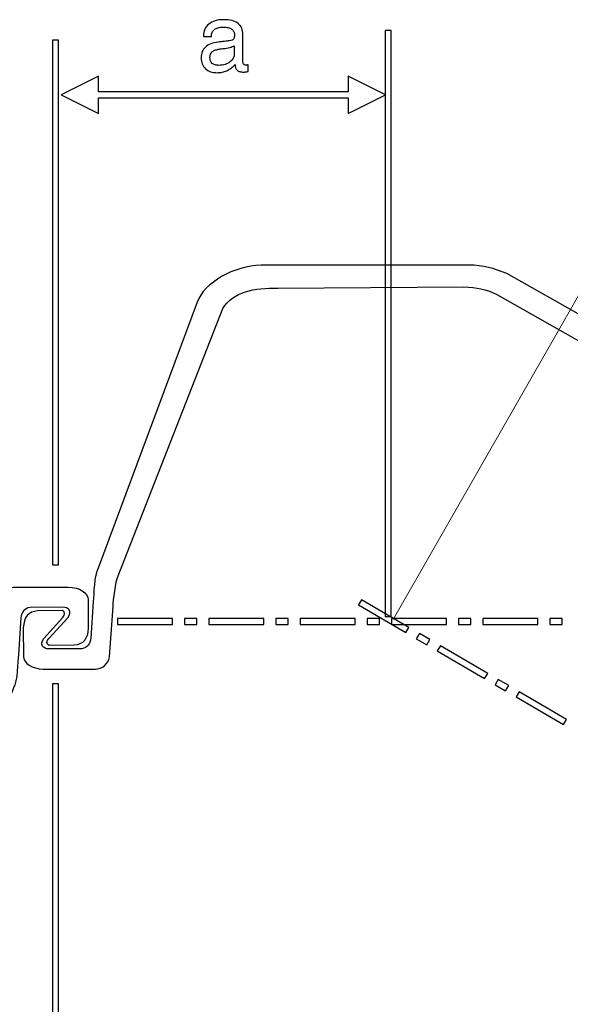
# Model space of a CAD drawing. Units: millimetres. Extents: x -86 to 75, y 24 to 81.
# Drawn here: x -58 to -42, y 44 to 73 of the extents above; entities that cross this region are included whole.
import ezdxf

# ---------------------------------------------------------------- set-up
doc = ezdxf.new("R2010")
doc.units = ezdxf.units.MM
doc.header["$MEASUREMENT"] = 0
doc.layers.add('Layer 1', color=7, linetype='Continuous')

msp = doc.modelspace()

# ---------------------------------------------------------------- linework, layer by layer
at = {"layer": 'Layer 1'}
for points, knots in [([(-52.0988, 71.8028), (-52.1368, 71.7619), (-52.1763, 71.7267), (-52.2172, 71.6966), (-52.2172, 71.6966), (-52.2581, 71.666), (-52.3004, 71.6407), (-52.3441, 71.6195), (-52.3441, 71.6195), (-52.3878, 71.5998), (-52.4325, 71.5852), (-52.4781, 71.5753), (-52.4781, 71.5753), (-52.5237, 71.5654), (-52.5711, 71.5603), (-52.6205, 71.5603), (-52.6205, 71.5603), (-52.6952, 71.5603), (-52.762, 71.5701), (-52.8212, 71.5899), (-52.8212, 71.5899), (-52.8799, 71.6096), (-52.9307, 71.6392), (-52.973, 71.6787), (-52.973, 71.6787), (-53.0153, 71.7182), (-53.0468, 71.7647), (-53.0679, 71.8188), (-53.0679, 71.8188), (-53.0891, 71.8724), (-53.0999, 71.9339), (-53.0999, 72.003), (-53.0999, 72.003), (-53.0999, 72.0707), (-53.0896, 72.1309), (-53.0684, 72.1831), (-53.0684, 72.1831), (-53.0477, 72.2357), (-53.0167, 72.2808), (-52.9758, 72.3189), (-52.9758, 72.3189), (-52.9335, 72.357), (-52.8804, 72.388), (-52.8169, 72.4124), (-52.8169, 72.4124), (-52.7535, 72.4364), (-52.6797, 72.4543), (-52.5951, 72.4655), (-52.5951, 72.4655), (-52.5739, 72.4684), (-52.5486, 72.4712), (-52.5194, 72.4745), (-52.5194, 72.4745), (-52.4898, 72.4773), (-52.4569, 72.481), (-52.4203, 72.4853), (-52.4203, 72.4853), (-52.3582, 72.4909), (-52.3074, 72.497), (-52.2684, 72.5036), (-52.2684, 72.5036), (-52.2299, 72.5102), (-52.2031, 72.5163), (-52.189, 72.5219), (-52.189, 72.5219), (-52.1749, 72.5276), (-52.1632, 72.5342), (-52.1533, 72.5412), (-52.1533, 72.5412), (-52.1439, 72.5483), (-52.1368, 72.5558), (-52.1326, 72.5642), (-52.1326, 72.5642), (-52.1284, 72.5741), (-52.1251, 72.5891), (-52.1223, 72.6089), (-52.1223, 72.6089), (-52.1199, 72.6286), (-52.1185, 72.6531), (-52.1185, 72.6827), (-52.1185, 72.6827), (-52.1185, 72.7193), (-52.1256, 72.7518), (-52.1392, 72.78), (-52.1392, 72.78), (-52.1533, 72.8082), (-52.1735, 72.8321), (-52.2003, 72.8519), (-52.2003, 72.8519), (-52.2285, 72.8702), (-52.2637, 72.8843), (-52.3056, 72.8937), (-52.3056, 72.8937), (-52.3479, 72.9036), (-52.3963, 72.9083), (-52.4513, 72.9083), (-52.4513, 72.9083), (-52.5091, 72.9083), (-52.5594, 72.9026), (-52.6021, 72.8914), (-52.6021, 72.8914), (-52.6449, 72.8801), (-52.6811, 72.8632), (-52.7107, 72.8406), (-52.7107, 72.8406), (-52.7403, 72.8166), (-52.7624, 72.7875), (-52.7765, 72.7537), (-52.7765, 72.7537), (-52.7911, 72.7193), (-52.7981, 72.6799), (-52.7981, 72.6347), (-52.7981, 72.6347), (-52.7981, 72.6347), (-53.0322, 72.6347), (-53.0322, 72.6347), (-53.0322, 72.6347), (-53.0322, 72.6347), (-53.0322, 72.646), (-53.0322, 72.646), (-53.0322, 72.646), (-53.0322, 72.7207), (-53.0191, 72.7875), (-52.9923, 72.8467), (-52.9923, 72.8467), (-52.9659, 72.9055), (-52.9265, 72.9562), (-52.8743, 72.9985), (-52.8743, 72.9985), (-52.8221, 73.0422), (-52.7601, 73.0747), (-52.6882, 73.0963), (-52.6882, 73.0963), (-52.6162, 73.1174), (-52.5345, 73.1283), (-52.4428, 73.1283), (-52.4428, 73.1283), (-52.3441, 73.1283), (-52.2581, 73.1193), (-52.1852, 73.101), (-52.1852, 73.101), (-52.1119, 73.0827), (-52.0522, 73.0549), (-52.0057, 73.0183), (-52.0057, 73.0183), (-51.9592, 72.9802), (-51.9244, 72.9327), (-51.9018, 72.8754), (-51.9018, 72.8754), (-51.8788, 72.818), (-51.8675, 72.7504), (-51.8675, 72.6714), (-51.8675, 72.6714), (-51.8675, 72.6714), (-51.8675, 71.9325), (-51.8675, 71.9325), (-51.8675, 71.9325), (-51.8675, 71.9015), (-51.8656, 71.8757), (-51.8614, 71.855), (-51.8614, 71.855), (-51.8576, 71.8343), (-51.852, 71.8197), (-51.845, 71.8113), (-51.845, 71.8113), (-51.8393, 71.8014), (-51.8304, 71.7943), (-51.8177, 71.7896), (-51.8177, 71.7896), (-51.8055, 71.7854), (-51.79, 71.7831), (-51.7716, 71.7831), (-51.7716, 71.7831), (-51.7688, 71.7831), (-51.7646, 71.7831), (-51.7599, 71.7835), (-51.7599, 71.7835), (-51.7552, 71.7835), (-51.7505, 71.7845), (-51.7462, 71.7859), (-51.7462, 71.7859), (-51.7406, 71.7859), (-51.7345, 71.7864), (-51.7274, 71.7878), (-51.7274, 71.7878), (-51.7209, 71.7887), (-51.7138, 71.7901), (-51.7068, 71.7915), (-51.7068, 71.7915), (-51.7068, 71.7915), (-51.7068, 71.5998), (-51.7068, 71.5998), (-51.7068, 71.5998), (-51.7223, 71.5955), (-51.7364, 71.5922), (-51.7495, 71.5894), (-51.7495, 71.5894), (-51.7622, 71.5866), (-51.7744, 71.5842), (-51.7857, 71.5828), (-51.7857, 71.5828), (-51.797, 71.5814), (-51.8083, 71.58), (-51.8191, 71.5791), (-51.8191, 71.5791), (-51.8304, 71.5777), (-51.8407, 71.5772), (-51.8506, 71.5772), (-51.8506, 71.5772), (-51.8915, 71.5772), (-51.9272, 71.5814), (-51.9582, 71.5904), (-51.9582, 71.5904), (-51.9892, 71.5988), (-52.0156, 71.6125), (-52.0367, 71.6308), (-52.0367, 71.6308), (-52.0565, 71.6491), (-52.072, 71.6717), (-52.0823, 71.6989), (-52.0823, 71.6989), (-52.0931, 71.7257), (-52.0988, 71.7577), (-52.0988, 71.7943), (-52.0988, 71.7943), (-52.0988, 71.7943), (-52.0988, 71.8028), (-52.0988, 71.8028)], [0, 0, 0, 0, 0.0172414, 0.0172414, 0.0172414, 0.0172414, 0.0344828, 0.0344828, 0.0344828, 0.0344828, 0.0517241, 0.0517241, 0.0517241, 0.0517241, 0.0689655, 0.0689655, 0.0689655, 0.0689655, 0.0862069, 0.0862069, 0.0862069, 0.0862069, 0.1034483, 0.1034483, 0.1034483, 0.1034483, 0.1206897, 0.1206897, 0.1206897, 0.1206897, 0.137931, 0.137931, 0.137931, 0.137931, 0.1551724, 0.1551724, 0.1551724, 0.1551724, 0.1724138, 0.1724138, 0.1724138, 0.1724138, 0.1896552, 0.1896552, 0.1896552, 0.1896552, 0.2068966, 0.2068966, 0.2068966, 0.2068966, 0.2241379, 0.2241379, 0.2241379, 0.2241379, 0.2413793, 0.2413793, 0.2413793, 0.2413793, 0.2586207, 0.2586207, 0.2586207, 0.2586207, 0.2758621, 0.2758621, 0.2758621, 0.2758621, 0.2931034, 0.2931034, 0.2931034, 0.2931034, 0.3103448, 0.3103448, 0.3103448, 0.3103448, 0.3275862, 0.3275862, 0.3275862, 0.3275862, 0.3448276, 0.3448276, 0.3448276, 0.3448276, 0.362069, 0.362069, 0.362069, 0.362069, 0.3793103, 0.3793103, 0.3793103, 0.3793103, 0.3965517, 0.3965517, 0.3965517, 0.3965517, 0.4137931, 0.4137931, 0.4137931, 0.4137931, 0.4310345, 0.4310345, 0.4310345, 0.4310345, 0.4482759, 0.4482759, 0.4482759, 0.4482759, 0.4655172, 0.4655172, 0.4655172, 0.4655172, 0.4827586, 0.4827586, 0.4827586, 0.4827586, 0.5, 0.5, 0.5, 0.5, 0.5172414, 0.5172414, 0.5172414, 0.5172414, 0.5344828, 0.5344828, 0.5344828, 0.5344828, 0.5517241, 0.5517241, 0.5517241, 0.5517241, 0.5689655, 0.5689655, 0.5689655, 0.5689655, 0.5862069, 0.5862069, 0.5862069, 0.5862069, 0.6034483, 0.6034483, 0.6034483, 0.6034483, 0.6206897, 0.6206897, 0.6206897, 0.6206897, 0.637931, 0.637931, 0.637931, 0.637931, 0.6551724, 0.6551724, 0.6551724, 0.6551724, 0.6724138, 0.6724138, 0.6724138, 0.6724138, 0.6896552, 0.6896552, 0.6896552, 0.6896552, 0.7068966, 0.7068966, 0.7068966, 0.7068966, 0.7241379, 0.7241379, 0.7241379, 0.7241379, 0.7413793, 0.7413793, 0.7413793, 0.7413793, 0.7586207, 0.7586207, 0.7586207, 0.7586207, 0.7758621, 0.7758621, 0.7758621, 0.7758621, 0.7931034, 0.7931034, 0.7931034, 0.7931034, 0.8103448, 0.8103448, 0.8103448, 0.8103448, 0.8275862, 0.8275862, 0.8275862, 0.8275862, 0.8448276, 0.8448276, 0.8448276, 0.8448276, 0.862069, 0.862069, 0.862069, 0.862069, 0.8793103, 0.8793103, 0.8793103, 0.8793103, 0.8965517, 0.8965517, 0.8965517, 0.8965517, 0.9137931, 0.9137931, 0.9137931, 0.9137931, 0.9310345, 0.9310345, 0.9310345, 0.9310345, 0.9482759, 0.9482759, 0.9482759, 0.9482759, 0.9655172, 0.9655172, 0.9655172, 0.9655172, 1, 1, 1, 1]), ([(-47.4796, 72.8118), (-47.4796, 72.8118), (-47.4796, 55.4633), (-47.4796, 55.4633), (-47.4796, 55.4633), (-47.4796, 55.4633), (-47.6596, 55.4633), (-47.6596, 55.4633), (-47.6596, 55.4633), (-47.6596, 55.4633), (-47.6596, 72.8118), (-47.6596, 72.8118), (-47.6596, 72.8118), (-47.6596, 72.8118), (-47.4796, 72.8118), (-47.4796, 72.8118)], [0, 0, 0, 0, 0.2, 0.2, 0.2, 0.2, 0.4, 0.4, 0.4, 0.4, 0.6, 0.6, 0.6, 0.6, 1, 1, 1, 1]), ([(-57.3174, 72.526), (-57.3174, 72.526), (-57.3174, 56.9968), (-57.3174, 56.9968), (-57.3174, 56.9968), (-57.3174, 56.9968), (-57.4974, 56.9968), (-57.4974, 56.9968), (-57.4974, 56.9968), (-57.4974, 56.9968), (-57.4974, 72.526), (-57.4974, 72.526), (-57.4974, 72.526), (-57.4974, 72.526), (-57.3174, 72.526), (-57.3174, 72.526)], [0, 0, 0, 0, 0.2, 0.2, 0.2, 0.2, 0.4, 0.4, 0.4, 0.4, 0.6, 0.6, 0.6, 0.6, 1, 1, 1, 1]), ([(-52.1213, 72.3555), (-52.1552, 72.3386), (-52.2003, 72.3231), (-52.2572, 72.309), (-52.2572, 72.309), (-52.3136, 72.2949), (-52.3822, 72.2822), (-52.4626, 72.2709), (-52.4626, 72.2709), (-52.519, 72.2653), (-52.5613, 72.2597), (-52.5895, 72.254), (-52.5895, 72.254), (-52.6346, 72.247), (-52.6731, 72.2366), (-52.7056, 72.223), (-52.7056, 72.223), (-52.738, 72.2094), (-52.7643, 72.1934), (-52.784, 72.1751), (-52.784, 72.1751), (-52.8235, 72.1356), (-52.8433, 72.0792), (-52.8433, 72.0059), (-52.8433, 72.0059), (-52.8433, 71.9325), (-52.8207, 71.8761), (-52.7756, 71.8366), (-52.7756, 71.8366), (-52.7516, 71.8169), (-52.7234, 71.8023), (-52.6905, 71.7925), (-52.6905, 71.7925), (-52.6581, 71.7826), (-52.6205, 71.7774), (-52.5782, 71.7774), (-52.5782, 71.7774), (-52.5105, 71.7774), (-52.4499, 71.7859), (-52.3953, 71.8028), (-52.3953, 71.8028), (-52.3413, 71.8197), (-52.2933, 71.8451), (-52.251, 71.8789), (-52.251, 71.8789), (-52.2073, 71.9114), (-52.1749, 71.9495), (-52.1533, 71.9927), (-52.1533, 71.9927), (-52.1321, 72.0355), (-52.1213, 72.0834), (-52.1213, 72.1356), (-52.1213, 72.1356), (-52.1213, 72.1356), (-52.1213, 72.3555), (-52.1213, 72.3555)], [0, 0, 0, 0, 0.0666667, 0.0666667, 0.0666667, 0.0666667, 0.1333333, 0.1333333, 0.1333333, 0.1333333, 0.2, 0.2, 0.2, 0.2, 0.2666667, 0.2666667, 0.2666667, 0.2666667, 0.3333333, 0.3333333, 0.3333333, 0.3333333, 0.4, 0.4, 0.4, 0.4, 0.4666667, 0.4666667, 0.4666667, 0.4666667, 0.5333333, 0.5333333, 0.5333333, 0.5333333, 0.6, 0.6, 0.6, 0.6, 0.6666667, 0.6666667, 0.6666667, 0.6666667, 0.7333333, 0.7333333, 0.7333333, 0.7333333, 0.8, 0.8, 0.8, 0.8, 0.8666667, 0.8666667, 0.8666667, 0.8666667, 1, 1, 1, 1]), ([(-57.2393, 70.9008), (-57.2393, 70.9008), (-56.1332, 71.4538), (-56.1332, 71.4538), (-56.1332, 71.4538), (-56.1332, 71.4538), (-56.1332, 70.9908), (-56.1332, 70.9908), (-56.1332, 70.9908), (-56.1332, 70.9908), (-48.7522, 70.9908), (-48.7522, 70.9908), (-48.7522, 70.9908), (-48.7522, 70.9908), (-48.7522, 71.4538), (-48.7522, 71.4538), (-48.7522, 71.4538), (-48.7522, 71.4538), (-47.6461, 70.9008), (-47.6461, 70.9008), (-47.6461, 70.9008), (-47.6461, 70.9008), (-48.7522, 70.3477), (-48.7522, 70.3477), (-48.7522, 70.3477), (-48.7522, 70.3477), (-48.7522, 70.8107), (-48.7522, 70.8107), (-48.7522, 70.8107), (-48.7522, 70.8107), (-56.1332, 70.8107), (-56.1332, 70.8107), (-56.1332, 70.8107), (-56.1332, 70.8107), (-56.1332, 70.3477), (-56.1332, 70.3477), (-56.1332, 70.3477), (-56.1332, 70.3477), (-57.2393, 70.9008), (-57.2393, 70.9008)], [0, 0, 0, 0, 0.0909091, 0.0909091, 0.0909091, 0.0909091, 0.1818182, 0.1818182, 0.1818182, 0.1818182, 0.2727273, 0.2727273, 0.2727273, 0.2727273, 0.3636364, 0.3636364, 0.3636364, 0.3636364, 0.4545455, 0.4545455, 0.4545455, 0.4545455, 0.5454545, 0.5454545, 0.5454545, 0.5454545, 0.6363636, 0.6363636, 0.6363636, 0.6363636, 0.7272727, 0.7272727, 0.7272727, 0.7272727, 0.8181818, 0.8181818, 0.8181818, 0.8181818, 1, 1, 1, 1]), ([(-44.3608, 64.9982), (-44.7045, 65.1599), (-44.9341, 65.2063), (-45.3416, 65.2172), (-45.3416, 65.2172), (-45.3416, 65.2172), (-50.8357, 65.181), (-50.8357, 65.181), (-50.8357, 65.181), (-51.5098, 65.1997), (-52.1748, 65.0715), (-52.4563, 64.5774), (-52.4563, 64.5774), (-52.4563, 64.5774), (-55.558, 56.6715), (-55.558, 56.6715), (-55.558, 56.6715), (-55.636, 56.4841), (-55.6964, 55.9572), (-55.7071, 55.7617), (-55.7071, 55.7617), (-55.7071, 55.7617), (-55.8117, 54.2703), (-55.8117, 54.2703), (-55.8117, 54.2703), (-55.8489, 54.0535), (-56.033, 53.9127), (-56.2219, 53.9096), (-56.2219, 53.9096), (-56.2219, 53.9096), (-57.7687, 53.9093), (-57.7687, 53.9093), (-57.7687, 53.9093), (-58.0903, 53.9148), (-58.3551, 54.0783), (-58.3544, 54.285), (-58.3544, 54.285), (-58.3544, 54.285), (-58.3606, 55.1276), (-58.3606, 55.1276), (-58.3606, 55.1276), (-58.3452, 55.4471), (-58.2047, 55.6163), (-57.9366, 55.6284), (-57.9366, 55.6284), (-57.9366, 55.6284), (-57.2016, 55.6417), (-57.2016, 55.6417), (-57.2016, 55.6417), (-57.1041, 55.6036), (-57.1269, 55.504), (-57.2027, 55.423), (-57.2027, 55.423), (-57.2027, 55.423), (-57.7552, 54.816), (-57.7552, 54.816), (-57.7552, 54.816), (-57.8878, 54.6254), (-57.7746, 54.5035), (-57.6021, 54.5077), (-57.6021, 54.5077), (-57.6021, 54.5077), (-56.6267, 54.5113), (-56.6267, 54.5113), (-56.6267, 54.5113), (-56.4719, 54.5446), (-56.3794, 54.654), (-56.365, 54.8222), (-56.365, 54.8222), (-56.365, 54.8222), (-56.291, 55.9126), (-56.291, 55.9126), (-56.291, 55.9126), (-56.2752, 56.1194), (-56.2681, 56.6927), (-56.1512, 56.8923), (-56.1512, 56.8923), (-56.1512, 56.8923), (-53.22, 64.7662), (-53.22, 64.7662), (-53.22, 64.7662), (-53.0164, 65.3437), (-52.1218, 65.8491), (-51.3313, 65.8619), (-51.3313, 65.8619), (-51.3313, 65.8619), (-45.1747, 65.8668), (-45.1747, 65.8668), (-45.1747, 65.8668), (-44.7647, 65.862), (-44.4453, 65.7726), (-44.0628, 65.6128), (-44.0628, 65.6128), (-44.0628, 65.6128), (-38.7327, 62.5974), (-38.7327, 62.5974), (-38.7327, 62.5974), (-38.048, 62.202), (-37.5118, 61.3255), (-37.6144, 60.722), (-37.6144, 60.722), (-37.6144, 60.722), (-38.879, 52.4159), (-38.879, 52.4159), (-38.879, 52.4159), (-38.8739, 52.1847), (-39.1462, 51.6802), (-39.233, 51.4916), (-39.233, 51.4916), (-39.233, 51.4916), (-39.6981, 50.5028), (-39.6981, 50.5028), (-39.6981, 50.5028), (-39.7672, 50.3488), (-39.7396, 50.2083), (-39.6205, 50.1038), (-39.6205, 50.1038), (-39.6205, 50.1038), (-38.7698, 49.6266), (-38.7698, 49.6266), (-38.7698, 49.6266), (-38.6211, 49.5392), (-38.4629, 49.5907), (-38.4862, 49.8218), (-38.4862, 49.8218), (-38.4862, 49.8218), (-38.6741, 50.6206), (-38.6741, 50.6206), (-38.6741, 50.6206), (-38.701, 50.7283), (-38.6724, 50.8265), (-38.5687, 50.8125), (-38.5687, 50.8125), (-38.5687, 50.8125), (-37.9328, 50.4436), (-37.9328, 50.4436), (-37.9328, 50.4436), (-37.7044, 50.3027), (-37.6638, 50.0866), (-37.8056, 49.7999), (-37.8056, 49.7999), (-37.8056, 49.7999), (-38.2205, 49.0664), (-38.2205, 49.0664), (-38.2205, 49.0664), (-38.3203, 48.8856), (-38.6313, 48.8712), (-38.9151, 49.0226), (-38.9151, 49.0226), (-38.9151, 49.0226), (-40.2668, 49.7747), (-40.2668, 49.7747), (-40.2668, 49.7747), (-40.4303, 49.8691), (-40.5228, 50.0818), (-40.45, 50.2892), (-40.45, 50.2892), (-40.45, 50.2892), (-39.8166, 51.6434), (-39.8166, 51.6434), (-39.8166, 51.6434), (-39.7309, 51.8195), (-39.5277, 52.3094), (-39.5048, 52.5112), (-39.5048, 52.5112), (-39.5048, 52.5112), (-38.3737, 60.9281), (-38.3737, 60.9281), (-38.3737, 60.9281), (-38.3794, 61.4968), (-38.8984, 61.932), (-39.4965, 62.2431), (-39.4965, 62.2431), (-39.4965, 62.2431), (-44.3608, 64.9982), (-44.3608, 64.9982)], [0, 0, 0, 0, 0.0222222, 0.0222222, 0.0222222, 0.0222222, 0.0444444, 0.0444444, 0.0444444, 0.0444444, 0.0666667, 0.0666667, 0.0666667, 0.0666667, 0.0888889, 0.0888889, 0.0888889, 0.0888889, 0.1111111, 0.1111111, 0.1111111, 0.1111111, 0.1333333, 0.1333333, 0.1333333, 0.1333333, 0.1555556, 0.1555556, 0.1555556, 0.1555556, 0.1777778, 0.1777778, 0.1777778, 0.1777778, 0.2, 0.2, 0.2, 0.2, 0.2222222, 0.2222222, 0.2222222, 0.2222222, 0.2444444, 0.2444444, 0.2444444, 0.2444444, 0.2666667, 0.2666667, 0.2666667, 0.2666667, 0.2888889, 0.2888889, 0.2888889, 0.2888889, 0.3111111, 0.3111111, 0.3111111, 0.3111111, 0.3333333, 0.3333333, 0.3333333, 0.3333333, 0.3555556, 0.3555556, 0.3555556, 0.3555556, 0.3777778, 0.3777778, 0.3777778, 0.3777778, 0.4, 0.4, 0.4, 0.4, 0.4222222, 0.4222222, 0.4222222, 0.4222222, 0.4444444, 0.4444444, 0.4444444, 0.4444444, 0.4666667, 0.4666667, 0.4666667, 0.4666667, 0.4888889, 0.4888889, 0.4888889, 0.4888889, 0.5111111, 0.5111111, 0.5111111, 0.5111111, 0.5333333, 0.5333333, 0.5333333, 0.5333333, 0.5555556, 0.5555556, 0.5555556, 0.5555556, 0.5777778, 0.5777778, 0.5777778, 0.5777778, 0.6, 0.6, 0.6, 0.6, 0.6222222, 0.6222222, 0.6222222, 0.6222222, 0.6444444, 0.6444444, 0.6444444, 0.6444444, 0.6666667, 0.6666667, 0.6666667, 0.6666667, 0.6888889, 0.6888889, 0.6888889, 0.6888889, 0.7111111, 0.7111111, 0.7111111, 0.7111111, 0.7333333, 0.7333333, 0.7333333, 0.7333333, 0.7555556, 0.7555556, 0.7555556, 0.7555556, 0.7777778, 0.7777778, 0.7777778, 0.7777778, 0.8, 0.8, 0.8, 0.8, 0.8222222, 0.8222222, 0.8222222, 0.8222222, 0.8444444, 0.8444444, 0.8444444, 0.8444444, 0.8666667, 0.8666667, 0.8666667, 0.8666667, 0.8888889, 0.8888889, 0.8888889, 0.8888889, 0.9111111, 0.9111111, 0.9111111, 0.9111111, 0.9333333, 0.9333333, 0.9333333, 0.9333333, 0.9555556, 0.9555556, 0.9555556, 0.9555556, 1, 1, 1, 1]), ([(-70.1427, 44.3991), (-70.1427, 44.3991), (-63.4666, 44.3848), (-63.4666, 44.3848), (-63.4666, 44.3848), (-62.6761, 44.3976), (-61.7816, 44.9029), (-61.5779, 45.4803), (-61.5779, 45.4803), (-61.5779, 45.4803), (-58.6467, 53.3542), (-58.6467, 53.3542), (-58.6467, 53.3542), (-58.5298, 53.5538), (-58.5227, 54.1271), (-58.5069, 54.3339), (-58.5069, 54.3339), (-58.5069, 54.3339), (-58.4329, 55.4244), (-58.4329, 55.4244), (-58.4329, 55.4244), (-58.4185, 55.5925), (-58.326, 55.7019), (-58.1712, 55.7352), (-58.1712, 55.7352), (-58.1712, 55.7352), (-57.1958, 55.7388), (-57.1958, 55.7388), (-57.1958, 55.7388), (-57.0233, 55.7431), (-56.9101, 55.6211), (-57.0427, 55.4305), (-57.0427, 55.4305), (-57.0427, 55.4305), (-57.5952, 54.8237), (-57.5952, 54.8237), (-57.5952, 54.8237), (-57.671, 54.7426), (-57.6938, 54.6429), (-57.5963, 54.6048), (-57.5963, 54.6048), (-57.5963, 54.6048), (-56.8613, 54.6181), (-56.8613, 54.6181), (-56.8613, 54.6181), (-56.5932, 54.6302), (-56.4527, 54.7995), (-56.4373, 55.1189), (-56.4373, 55.1189), (-56.4373, 55.1189), (-56.4435, 55.9615), (-56.4435, 55.9615), (-56.4435, 55.9615), (-56.4428, 56.1682), (-56.7076, 56.3317), (-57.0292, 56.3374), (-57.0292, 56.3374), (-57.0292, 56.3374), (-58.5761, 56.337), (-58.5761, 56.337), (-58.5761, 56.337), (-58.7649, 56.3339), (-58.949, 56.193), (-58.9862, 55.9764), (-58.9862, 55.9764), (-58.9862, 55.9764), (-59.0908, 54.4848), (-59.0908, 54.4848), (-59.0908, 54.4848), (-59.1015, 54.2893), (-59.1619, 53.7625), (-59.2399, 53.575), (-59.2399, 53.575), (-59.2399, 53.575), (-62.3416, 45.6692), (-62.3416, 45.6692), (-62.3416, 45.6692), (-62.6231, 45.1749), (-63.2881, 45.0468), (-63.9622, 45.0654), (-63.9622, 45.0654), (-63.9622, 45.0654), (-70.1427, 45.0654), (-70.1427, 45.0654), (-70.1427, 45.0654), (-70.1427, 45.0654), (-76.2344, 45.0655), (-76.2344, 45.0655), (-76.2344, 45.0655), (-76.9085, 45.0469), (-77.5735, 45.175), (-77.855, 45.6692), (-77.855, 45.6692), (-77.855, 45.6692), (-80.9567, 53.575), (-80.9567, 53.575), (-80.9567, 53.575), (-81.0347, 53.7625), (-81.0951, 54.2894), (-81.1058, 54.485), (-81.1058, 54.485), (-81.1058, 54.485), (-81.2104, 55.9764), (-81.2104, 55.9764), (-81.2104, 55.9764), (-81.2476, 56.193), (-81.4317, 56.3339), (-81.6206, 56.337), (-81.6206, 56.337), (-81.6206, 56.337), (-83.1674, 56.3374), (-83.1674, 56.3374), (-83.1674, 56.3374), (-83.489, 56.3319), (-83.7538, 56.1682), (-83.7531, 55.9616), (-83.7531, 55.9616), (-83.7531, 55.9616), (-83.7593, 55.119), (-83.7593, 55.119), (-83.7593, 55.119), (-83.7439, 54.7996), (-83.6034, 54.6303), (-83.3353, 54.6182), (-83.3353, 54.6182), (-83.3353, 54.6182), (-82.6003, 54.6049), (-82.6003, 54.6049), (-82.6003, 54.6049), (-82.5028, 54.643), (-82.5256, 54.7427), (-82.6014, 54.8238), (-82.6014, 54.8238), (-82.6014, 54.8238), (-83.1539, 55.4306), (-83.1539, 55.4306), (-83.1539, 55.4306), (-83.2865, 55.6213), (-83.1733, 55.7431), (-83.0008, 55.7389), (-83.0008, 55.7389), (-83.0008, 55.7389), (-82.0254, 55.7352), (-82.0254, 55.7352), (-82.0254, 55.7352), (-81.8706, 55.702), (-81.7781, 55.5925), (-81.7637, 55.4244), (-81.7637, 55.4244), (-81.7637, 55.4244), (-81.6897, 54.334), (-81.6897, 54.334), (-81.6897, 54.334), (-81.6739, 54.1272), (-81.6668, 53.5539), (-81.5499, 53.3543), (-81.5499, 53.3543), (-81.5499, 53.3543), (-78.6187, 45.4804), (-78.6187, 45.4804), (-78.6187, 45.4804), (-78.4151, 44.9031), (-77.5205, 44.3977), (-76.73, 44.3849), (-76.73, 44.3849), (-76.73, 44.3849), (-70.1427, 44.3991), (-70.1427, 44.3991)], [0, 0, 0, 0, 0.0232558, 0.0232558, 0.0232558, 0.0232558, 0.0465116, 0.0465116, 0.0465116, 0.0465116, 0.0697674, 0.0697674, 0.0697674, 0.0697674, 0.0930233, 0.0930233, 0.0930233, 0.0930233, 0.1162791, 0.1162791, 0.1162791, 0.1162791, 0.1395349, 0.1395349, 0.1395349, 0.1395349, 0.1627907, 0.1627907, 0.1627907, 0.1627907, 0.1860465, 0.1860465, 0.1860465, 0.1860465, 0.2093023, 0.2093023, 0.2093023, 0.2093023, 0.2325581, 0.2325581, 0.2325581, 0.2325581, 0.255814, 0.255814, 0.255814, 0.255814, 0.2790698, 0.2790698, 0.2790698, 0.2790698, 0.3023256, 0.3023256, 0.3023256, 0.3023256, 0.3255814, 0.3255814, 0.3255814, 0.3255814, 0.3488372, 0.3488372, 0.3488372, 0.3488372, 0.372093, 0.372093, 0.372093, 0.372093, 0.3953488, 0.3953488, 0.3953488, 0.3953488, 0.4186047, 0.4186047, 0.4186047, 0.4186047, 0.4418605, 0.4418605, 0.4418605, 0.4418605, 0.4651163, 0.4651163, 0.4651163, 0.4651163, 0.4883721, 0.4883721, 0.4883721, 0.4883721, 0.5116279, 0.5116279, 0.5116279, 0.5116279, 0.5348837, 0.5348837, 0.5348837, 0.5348837, 0.5581395, 0.5581395, 0.5581395, 0.5581395, 0.5813953, 0.5813953, 0.5813953, 0.5813953, 0.6046512, 0.6046512, 0.6046512, 0.6046512, 0.627907, 0.627907, 0.627907, 0.627907, 0.6511628, 0.6511628, 0.6511628, 0.6511628, 0.6744186, 0.6744186, 0.6744186, 0.6744186, 0.6976744, 0.6976744, 0.6976744, 0.6976744, 0.7209302, 0.7209302, 0.7209302, 0.7209302, 0.744186, 0.744186, 0.744186, 0.744186, 0.7674419, 0.7674419, 0.7674419, 0.7674419, 0.7906977, 0.7906977, 0.7906977, 0.7906977, 0.8139535, 0.8139535, 0.8139535, 0.8139535, 0.8372093, 0.8372093, 0.8372093, 0.8372093, 0.8604651, 0.8604651, 0.8604651, 0.8604651, 0.8837209, 0.8837209, 0.8837209, 0.8837209, 0.9069767, 0.9069767, 0.9069767, 0.9069767, 0.9302326, 0.9302326, 0.9302326, 0.9302326, 0.9534884, 0.9534884, 0.9534884, 0.9534884, 1, 1, 1, 1]), ([(-46.9602, 55.1438), (-46.9602, 55.1438), (-47.0509, 54.9885), (-47.0509, 54.9885), (-47.0509, 54.9885), (-47.0509, 54.9885), (-48.4498, 55.8055), (-48.4498, 55.8055), (-48.4498, 55.8055), (-48.4498, 55.8055), (-48.359, 55.9608), (-48.359, 55.9608), (-48.359, 55.9608), (-48.359, 55.9608), (-46.9602, 55.1438), (-46.9602, 55.1438)], [0, 0, 0, 0, 0.2, 0.2, 0.2, 0.2, 0.4, 0.4, 0.4, 0.4, 0.6, 0.6, 0.6, 0.6, 1, 1, 1, 1]), ([(-53.9508, 55.4095), (-53.9508, 55.4095), (-53.9508, 55.2296), (-53.9508, 55.2296), (-53.9508, 55.2296), (-53.9508, 55.2296), (-55.5708, 55.2296), (-55.5708, 55.2296), (-55.5708, 55.2296), (-55.5708, 55.2296), (-55.5708, 55.4095), (-55.5708, 55.4095), (-55.5708, 55.4095), (-55.5708, 55.4095), (-53.9508, 55.4095), (-53.9508, 55.4095)], [0, 0, 0, 0, 0.2, 0.2, 0.2, 0.2, 0.4, 0.4, 0.4, 0.4, 0.6, 0.6, 0.6, 0.6, 1, 1, 1, 1]), ([(-53.2308, 55.4095), (-53.2308, 55.4095), (-53.2308, 55.2296), (-53.2308, 55.2296), (-53.2308, 55.2296), (-53.2308, 55.2296), (-53.5908, 55.2296), (-53.5908, 55.2296), (-53.5908, 55.2296), (-53.5908, 55.2296), (-53.5908, 55.4095), (-53.5908, 55.4095), (-53.5908, 55.4095), (-53.5908, 55.4095), (-53.2308, 55.4095), (-53.2308, 55.4095)], [0, 0, 0, 0, 0.2, 0.2, 0.2, 0.2, 0.4, 0.4, 0.4, 0.4, 0.6, 0.6, 0.6, 0.6, 1, 1, 1, 1]), ([(-51.2508, 55.4095), (-51.2508, 55.4095), (-51.2508, 55.2296), (-51.2508, 55.2296), (-51.2508, 55.2296), (-51.2508, 55.2296), (-52.8708, 55.2296), (-52.8708, 55.2296), (-52.8708, 55.2296), (-52.8708, 55.2296), (-52.8708, 55.4095), (-52.8708, 55.4095), (-52.8708, 55.4095), (-52.8708, 55.4095), (-51.2508, 55.4095), (-51.2508, 55.4095)], [0, 0, 0, 0, 0.2, 0.2, 0.2, 0.2, 0.4, 0.4, 0.4, 0.4, 0.6, 0.6, 0.6, 0.6, 1, 1, 1, 1]), ([(-50.5308, 55.4095), (-50.5308, 55.4095), (-50.5308, 55.2296), (-50.5308, 55.2296), (-50.5308, 55.2296), (-50.5308, 55.2296), (-50.8908, 55.2296), (-50.8908, 55.2296), (-50.8908, 55.2296), (-50.8908, 55.2296), (-50.8908, 55.4095), (-50.8908, 55.4095), (-50.8908, 55.4095), (-50.8908, 55.4095), (-50.5308, 55.4095), (-50.5308, 55.4095)], [0, 0, 0, 0, 0.2, 0.2, 0.2, 0.2, 0.4, 0.4, 0.4, 0.4, 0.6, 0.6, 0.6, 0.6, 1, 1, 1, 1]), ([(-48.5508, 55.4095), (-48.5508, 55.4095), (-48.5508, 55.2296), (-48.5508, 55.2296), (-48.5508, 55.2296), (-48.5508, 55.2296), (-50.1708, 55.2296), (-50.1708, 55.2296), (-50.1708, 55.2296), (-50.1708, 55.2296), (-50.1708, 55.4095), (-50.1708, 55.4095), (-50.1708, 55.4095), (-50.1708, 55.4095), (-48.5508, 55.4095), (-48.5508, 55.4095)], [0, 0, 0, 0, 0.2, 0.2, 0.2, 0.2, 0.4, 0.4, 0.4, 0.4, 0.6, 0.6, 0.6, 0.6, 1, 1, 1, 1]), ([(-47.8308, 55.4095), (-47.8308, 55.4095), (-47.8308, 55.2296), (-47.8308, 55.2296), (-47.8308, 55.2296), (-47.8308, 55.2296), (-48.1908, 55.2296), (-48.1908, 55.2296), (-48.1908, 55.2296), (-48.1908, 55.2296), (-48.1908, 55.4095), (-48.1908, 55.4095), (-48.1908, 55.4095), (-48.1908, 55.4095), (-47.8308, 55.4095), (-47.8308, 55.4095)], [0, 0, 0, 0, 0.2, 0.2, 0.2, 0.2, 0.4, 0.4, 0.4, 0.4, 0.6, 0.6, 0.6, 0.6, 1, 1, 1, 1]), ([(-45.8508, 55.4095), (-45.8508, 55.4095), (-45.8508, 55.2296), (-45.8508, 55.2296), (-45.8508, 55.2296), (-45.8508, 55.2296), (-47.4708, 55.2296), (-47.4708, 55.2296), (-47.4708, 55.2296), (-47.4708, 55.2296), (-47.4708, 55.4095), (-47.4708, 55.4095), (-47.4708, 55.4095), (-47.4708, 55.4095), (-45.8508, 55.4095), (-45.8508, 55.4095)], [0, 0, 0, 0, 0.2, 0.2, 0.2, 0.2, 0.4, 0.4, 0.4, 0.4, 0.6, 0.6, 0.6, 0.6, 1, 1, 1, 1]), ([(-45.1308, 55.4095), (-45.1308, 55.4095), (-45.1308, 55.2296), (-45.1308, 55.2296), (-45.1308, 55.2296), (-45.1308, 55.2296), (-45.4908, 55.2296), (-45.4908, 55.2296), (-45.4908, 55.2296), (-45.4908, 55.2296), (-45.4908, 55.4095), (-45.4908, 55.4095), (-45.4908, 55.4095), (-45.4908, 55.4095), (-45.1308, 55.4095), (-45.1308, 55.4095)], [0, 0, 0, 0, 0.2, 0.2, 0.2, 0.2, 0.4, 0.4, 0.4, 0.4, 0.6, 0.6, 0.6, 0.6, 1, 1, 1, 1]), ([(-43.1508, 55.4095), (-43.1508, 55.4095), (-43.1508, 55.2296), (-43.1508, 55.2296), (-43.1508, 55.2296), (-43.1508, 55.2296), (-44.7708, 55.2296), (-44.7708, 55.2296), (-44.7708, 55.2296), (-44.7708, 55.2296), (-44.7708, 55.4095), (-44.7708, 55.4095), (-44.7708, 55.4095), (-44.7708, 55.4095), (-43.1508, 55.4095), (-43.1508, 55.4095)], [0, 0, 0, 0, 0.2, 0.2, 0.2, 0.2, 0.4, 0.4, 0.4, 0.4, 0.6, 0.6, 0.6, 0.6, 1, 1, 1, 1]), ([(-42.4308, 55.4095), (-42.4308, 55.4095), (-42.4308, 55.2296), (-42.4308, 55.2296), (-42.4308, 55.2296), (-42.4308, 55.2296), (-42.7908, 55.2296), (-42.7908, 55.2296), (-42.7908, 55.2296), (-42.7908, 55.2296), (-42.7908, 55.4095), (-42.7908, 55.4095), (-42.7908, 55.4095), (-42.7908, 55.4095), (-42.4308, 55.4095), (-42.4308, 55.4095)], [0, 0, 0, 0, 0.2, 0.2, 0.2, 0.2, 0.4, 0.4, 0.4, 0.4, 0.6, 0.6, 0.6, 0.6, 1, 1, 1, 1]), ([(-46.3386, 54.7809), (-46.3386, 54.7809), (-46.4293, 54.6256), (-46.4293, 54.6256), (-46.4293, 54.6256), (-46.4293, 54.6256), (-46.7401, 54.8071), (-46.7401, 54.8071), (-46.7401, 54.8071), (-46.7401, 54.8071), (-46.6494, 54.9623), (-46.6494, 54.9623), (-46.6494, 54.9623), (-46.6494, 54.9623), (-46.3386, 54.7809), (-46.3386, 54.7809)], [0, 0, 0, 0, 0.2, 0.2, 0.2, 0.2, 0.4, 0.4, 0.4, 0.4, 0.6, 0.6, 0.6, 0.6, 1, 1, 1, 1]), ([(-44.6288, 53.7825), (-44.6288, 53.7825), (-44.7195, 53.6272), (-44.7195, 53.6272), (-44.7195, 53.6272), (-44.7195, 53.6272), (-46.1185, 54.4442), (-46.1185, 54.4442), (-46.1185, 54.4442), (-46.1185, 54.4442), (-46.0278, 54.5995), (-46.0278, 54.5995), (-46.0278, 54.5995), (-46.0278, 54.5995), (-44.6288, 53.7825), (-44.6288, 53.7825)], [0, 0, 0, 0, 0.2, 0.2, 0.2, 0.2, 0.4, 0.4, 0.4, 0.4, 0.6, 0.6, 0.6, 0.6, 1, 1, 1, 1]), ([(-57.3174, 53.472), (-57.3174, 53.472), (-57.3174, 23.6711), (-57.3174, 23.6711), (-57.3174, 23.6711), (-57.3174, 23.6711), (-57.4974, 23.6711), (-57.4974, 23.6711), (-57.4974, 23.6711), (-57.4974, 23.6711), (-57.4974, 53.472), (-57.4974, 53.472), (-57.4974, 53.472), (-57.4974, 53.472), (-57.3174, 53.472), (-57.3174, 53.472)], [0, 0, 0, 0, 0.2, 0.2, 0.2, 0.2, 0.4, 0.4, 0.4, 0.4, 0.6, 0.6, 0.6, 0.6, 1, 1, 1, 1]), ([(-44.0072, 53.4195), (-44.0072, 53.4195), (-44.0979, 53.2642), (-44.0979, 53.2642), (-44.0979, 53.2642), (-44.0979, 53.2642), (-44.4087, 53.4457), (-44.4087, 53.4457), (-44.4087, 53.4457), (-44.4087, 53.4457), (-44.318, 53.601), (-44.318, 53.601), (-44.318, 53.601), (-44.318, 53.601), (-44.0072, 53.4195), (-44.0072, 53.4195)], [0, 0, 0, 0, 0.2, 0.2, 0.2, 0.2, 0.4, 0.4, 0.4, 0.4, 0.6, 0.6, 0.6, 0.6, 1, 1, 1, 1]), ([(-42.2973, 52.4207), (-42.2973, 52.4207), (-42.3881, 52.2656), (-42.3881, 52.2656), (-42.3881, 52.2656), (-42.3881, 52.2656), (-43.7871, 53.0826), (-43.7871, 53.0826), (-43.7871, 53.0826), (-43.7871, 53.0826), (-43.6964, 53.2378), (-43.6964, 53.2378), (-43.6964, 53.2378), (-43.6964, 53.2378), (-42.2973, 52.4207), (-42.2973, 52.4207)], [0, 0, 0, 0, 0.2, 0.2, 0.2, 0.2, 0.4, 0.4, 0.4, 0.4, 0.6, 0.6, 0.6, 0.6, 1, 1, 1, 1])]:
    msp.add_open_spline(points, degree=3, knots=knots, dxfattribs=at)
at = {"layer": 'Layer 1', "lineweight": 15}
msp.add_open_spline([(-40.1081, 68.1689), (-40.1081, 68.1689), (-47.4268, 55.3773), (-47.4268, 55.3773)], degree=3, dxfattribs=at)

doc.saveas('drawing.dxf')
